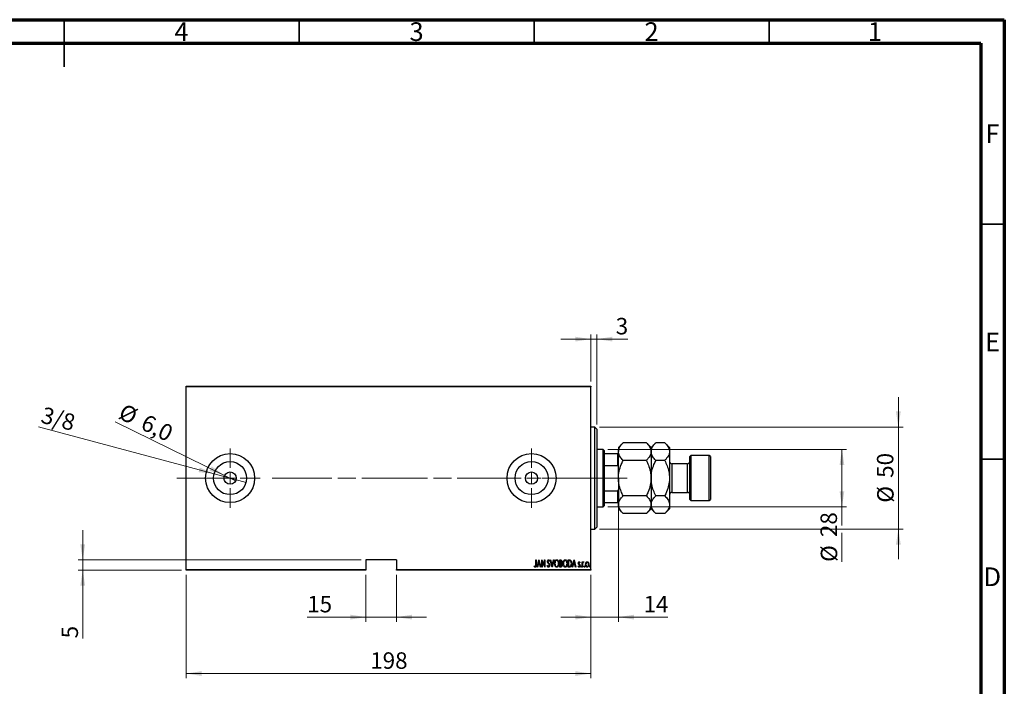
# Model space of a CAD drawing. Units: millimetres. Extents: x 15 to 415, y 5 to 292.
# Drawn here: x 206 to 415, y 150 to 292 of the extents above; entities that cross this region are included whole.
import ezdxf

# ---------------------------------------------------------------- set-up
doc = ezdxf.new("R2010")
doc.units = ezdxf.units.MM
doc.linetypes.add('CENTERX2', pattern=[20.32, 12.7, -2.54, 2.54, -2.54])
doc.styles.add('SLDTEXTSTYLE0', font='TXT', dxfattribs={"width": 0.75})
doc.dimstyles.new('SLDDIMSTYLE0', dxfattribs={"dimtxt": 3.5, "dimasz": 3.302, "dimexe": 0, "dimexo": 0.0625, "dimgap": 0.875, "dimtad": 1, "dimdec": 0, "dimlfac": 2.3, "dimrnd": 1e-09, "dimzin": 12, "dimdsep": 46, "dimtxsty": 'SLDTEXTSTYLE0', "dimsah": 1, "dimcen": 0.09, "dimadec": 0, "dimazin": 3, "dimtfac": 1, "dimtdec": 0, "dimtofl": 0, "dimtmove": 0, "dimatfit": 3, "dimfxl": 1, "dimfrac": 2, "dimtolj": 1, "dimtzin": 12, "dimarcsym": 0})
doc.dimstyles.new('SLDDIMSTYLE2', dxfattribs={"dimtxt": 3.5, "dimasz": 3.302, "dimexe": 0, "dimexo": 0.0625, "dimgap": 0.875, "dimtad": 1, "dimdec": 0, "dimlfac": 2.3, "dimrnd": 1e-09, "dimzin": 12, "dimdsep": 46, "dimtxsty": 'SLDTEXTSTYLE0', "dimsah": 1, "dimcen": 0.09, "dimadec": 0, "dimazin": 3, "dimtfac": 1, "dimtdec": 0, "dimtmove": 0, "dimatfit": 0, "dimfxl": 1, "dimfrac": 2, "dimtolj": 1, "dimtzin": 12, "dimarcsym": 0})
doc.dimstyles.new('SLDDIMSTYLE3', dxfattribs={"dimtxt": 3.5, "dimasz": 3.302, "dimexe": 0, "dimexo": 0.0625, "dimgap": 0.875, "dimtad": 1, "dimdec": 1, "dimlfac": 2.3, "dimrnd": 1e-09, "dimzin": 12, "dimdsep": 46, "dimtxsty": 'SLDTEXTSTYLE0', "dimblk1": 'NONE', "dimsah": 1, "dimcen": 0, "dimadec": 0, "dimazin": 3, "dimtfac": 1, "dimtmove": 0, "dimatfit": 3, "dimldrblk": 'NONE', "dimfxl": 1, "dimfrac": 2, "dimtolj": 1, "dimtzin": 12, "dimarcsym": 0})
doc.dimstyles.new('SLDDIMSTYLE4', dxfattribs={"dimtxt": 3.5, "dimasz": 3.302, "dimexe": 0, "dimexo": 0.0625, "dimgap": 0.875, "dimtad": 1, "dimlfac": 2.3, "dimrnd": 1e-09, "dimzin": 12, "dimdsep": 46, "dimtxsty": 'SLDTEXTSTYLE0', "dimblk1": 'NONE', "dimsah": 1, "dimcen": 0, "dimadec": 0, "dimazin": 3, "dimtfac": 1, "dimtmove": 0, "dimatfit": 3, "dimldrblk": 'NONE', "dimfxl": 1, "dimfrac": 2, "dimtolj": 1, "dimtzin": 12, "dimarcsym": 0})

# ---------------------------------------------------------------- blocks, each defined once
blk = doc.blocks.new('_D_4')
at = {"color": 7, "linetype": 'Continuous', "lineweight": 0}
for p, q in [((240.94, 173.93), (240.94, 151.93)), ((327.03, 173.93), (327.03, 151.93)), ((240.94, 152.93), (327.03, 152.93))]:
    blk.add_line(p, q, dxfattribs=at)
at = {"color": 7, "linetype": 'Continuous', "lineweight": 18}
for points in [[(240.94, 152.93), (244.24, 152.42), (244.24, 153.44)], [(327.03, 152.93), (323.72, 153.44), (323.72, 152.42)]]:
    blk.add_solid(points, dxfattribs=at)
at = {"color": 7, "linetype": 'Continuous', "lineweight": 18, "insert": (280.1, 157.44), "char_height": 3.5, "attachment_point": 1, "style": 'SLDTEXTSTYLE0'}
blk.add_mtext('198', dxfattribs=at)
blk = doc.blocks.new('_D_5')
at = {"color": 7, "linetype": 'Continuous', "lineweight": 0}
for p, q in [((327.03, 215.06), (327.03, 225.06)), ((328.33, 205.93), (328.33, 225.06)), ((327.03, 224.06), (320.68, 224.06)), ((327.03, 224.06), (328.33, 224.06)), ((328.33, 224.06), (334.92, 224.06))]:
    blk.add_line(p, q, dxfattribs=at)
at = {"color": 7, "linetype": 'Continuous', "lineweight": 18}
for points in [[(327.03, 224.06), (323.72, 224.57), (323.72, 223.55)], [(328.33, 224.06), (331.63, 223.55), (331.63, 224.57)]]:
    blk.add_solid(points, dxfattribs=at)
at = {"color": 7, "linetype": 'Continuous', "lineweight": 18, "insert": (332.33, 228.57), "char_height": 3.5, "attachment_point": 1, "style": 'SLDTEXTSTYLE0'}
blk.add_mtext('3', dxfattribs=at)
blk = doc.blocks.new('_D_6')
at = {"color": 7, "linetype": 'Continuous', "lineweight": 0}
for q in [(225.83, 206.44), (251.46, 193.92)]:
    blk.add_line((249.12, 195.07), q, dxfattribs=at)
at = {"color": 7, "linetype": 'Continuous', "lineweight": 18}
blk.add_solid([(249.12, 195.07), (246.37, 196.97), (245.93, 196.06)], dxfattribs=at)
at = {"color": 7, "linetype": 'Continuous', "lineweight": 18, "char_height": 3.5, "attachment_point": 1, "rotation": 333.9653, "style": 'SLDTEXTSTYLE0'}
for s, insert in [('%%c', (227.8, 210.48)), ('6,0', (232.56, 208.21))]:
    blk.add_mtext(s, dxfattribs=dict(at, insert=insert))
blk = doc.blocks.new('_None')
blk = doc.blocks.new('_D_7')
at = {"color": 7, "linetype": 'Continuous', "lineweight": 0}
for p, q in [((279.2, 173.93), (279.2, 163.93)), ((285.72, 173.93), (285.72, 163.93)), ((279.2, 164.93), (266.69, 164.93)), ((279.2, 164.93), (285.72, 164.93)), ((285.72, 164.93), (292.07, 164.93))]:
    blk.add_line(p, q, dxfattribs=at)
at = {"color": 7, "linetype": 'Continuous', "lineweight": 18}
for points in [[(279.2, 164.93), (275.9, 165.44), (275.9, 164.42)], [(285.72, 164.93), (289.02, 164.42), (289.02, 165.44)]]:
    blk.add_solid(points, dxfattribs=at)
at = {"color": 7, "linetype": 'Continuous', "lineweight": 18, "insert": (266.69, 169.44), "char_height": 3.5, "attachment_point": 1, "style": 'SLDTEXTSTYLE0'}
blk.add_mtext('15', dxfattribs=at)
blk = doc.blocks.new('_D_8')
at = {"color": 7, "linetype": 'Continuous', "lineweight": 0}
for p, q in [((218.94, 177.1), (218.94, 183.45)), ((278.2, 177.1), (217.94, 177.1)), ((218.94, 174.93), (218.94, 177.1)), ((239.94, 174.93), (217.94, 174.93)), ((218.94, 174.93), (218.94, 160.41))]:
    blk.add_line(p, q, dxfattribs=at)
at = {"color": 7, "linetype": 'Continuous', "lineweight": 18}
for points in [[(218.94, 177.1), (219.45, 180.41), (218.43, 180.41)], [(218.94, 174.93), (218.43, 171.63), (219.45, 171.63)]]:
    blk.add_solid(points, dxfattribs=at)
at = {"color": 7, "linetype": 'Continuous', "lineweight": 18, "insert": (214.43, 160.41), "char_height": 3.5, "attachment_point": 1, "rotation": 90, "style": 'SLDTEXTSTYLE0'}
blk.add_mtext('5', dxfattribs=at)
blk = doc.blocks.new('_D_9')
at = {"color": 7, "linetype": 'Continuous', "lineweight": 0}
for q in [(209.55, 205.39), (253.68, 193.59)]:
    blk.add_line((246.89, 195.4), q, dxfattribs=at)
at = {"color": 7, "linetype": 'Continuous', "lineweight": 18}
blk.add_solid([(246.89, 195.4), (243.83, 196.75), (243.57, 195.77)], dxfattribs=at)
at = {"color": 7, "linetype": 'Continuous', "lineweight": 18, "insert": (210.72, 209.74), "char_height": 3.5, "attachment_point": 1, "rotation": 345.0226, "style": 'SLDTEXTSTYLE0'}
blk.add_mtext('3/8', dxfattribs=at)
blk = doc.blocks.new('_D_10')
at = {"color": 7, "linetype": 'Continuous', "lineweight": 0}
for p, q in [((330.64, 200.58), (381.46, 200.58)), ((380.46, 188.41), (380.46, 200.58)), ((330.64, 188.41), (381.46, 188.41)), ((380.46, 188.41), (380.46, 184.39)), ((380.46, 182.86), (380.46, 176.68))]:
    blk.add_line(p, q, dxfattribs=at)
at = {"color": 7, "linetype": 'Continuous', "lineweight": 18}
for points in [[(380.46, 200.58), (379.95, 197.28), (380.97, 197.28)], [(380.46, 188.41), (380.97, 191.71), (379.95, 191.71)]]:
    blk.add_solid(points, dxfattribs=at)
at = {"color": 7, "linetype": 'Continuous', "lineweight": 18, "char_height": 3.5, "attachment_point": 1, "rotation": 90, "style": 'SLDTEXTSTYLE0'}
for s, insert in [('28', (375.9, 181.95)), ('%%c', (375.95, 176.68))]:
    blk.add_mtext(s, dxfattribs=dict(at, insert=insert))
blk = doc.blocks.new('_D_11')
at = {"color": 7, "linetype": 'Continuous', "lineweight": 0}
for p, q in [((392.46, 205.36), (392.46, 211.71)), ((328.9, 205.36), (393.46, 205.36)), ((392.46, 205.36), (392.46, 183.63)), ((328.9, 183.63), (393.46, 183.63)), ((392.46, 183.63), (392.46, 177.28))]:
    blk.add_line(p, q, dxfattribs=at)
at = {"color": 7, "linetype": 'Continuous', "lineweight": 18}
for points in [[(392.46, 205.36), (392.97, 208.67), (391.95, 208.67)], [(392.46, 183.63), (391.95, 180.32), (392.97, 180.32)]]:
    blk.add_solid(points, dxfattribs=at)
at = {"color": 7, "linetype": 'Continuous', "lineweight": 18, "char_height": 3.5, "attachment_point": 1, "rotation": 90, "style": 'SLDTEXTSTYLE0'}
for s, insert in [('50', (387.9, 194.55)), ('%%c', (387.95, 189.27))]:
    blk.add_mtext(s, dxfattribs=dict(at, insert=insert))
blk = doc.blocks.new('_D_12')
at = {"color": 7, "linetype": 'Continuous', "lineweight": 0}
for p, q in [((332.9, 191.1), (332.9, 163.93)), ((327.03, 173.93), (327.03, 163.93)), ((327.03, 164.93), (320.68, 164.93)), ((327.03, 164.93), (332.9, 164.93)), ((332.9, 164.93), (343.42, 164.93))]:
    blk.add_line(p, q, dxfattribs=at)
at = {"color": 7, "linetype": 'Continuous', "lineweight": 18}
for points in [[(327.03, 164.93), (323.72, 165.44), (323.72, 164.42)], [(332.9, 164.93), (336.2, 164.42), (336.2, 165.44)]]:
    blk.add_solid(points, dxfattribs=at)
at = {"color": 7, "linetype": 'Continuous', "lineweight": 18, "insert": (338.25, 169.44), "char_height": 3.5, "attachment_point": 1, "style": 'SLDTEXTSTYLE0'}
blk.add_mtext('14', dxfattribs=at)
blk = doc.blocks.new('SW_CENTERMARKSYMBOL_1')
at = {"color": 0, "linetype": 'Continuous', "lineweight": 18}
for p, q in [((0, 2.17), (0, 6.3)), ((-2.17, 0), (-6.3, 0)), ((0, 0), (-1.09, 0)), ((0, 0), (0, 1.09)), ((0, 0), (0, -1.09)), ((0, 0), (1.09, 0)), ((2.17, 0), (6.3, 0)), ((0, -2.17), (0, -6.3))]:
    blk.add_line(p, q, dxfattribs=at)
blk = doc.blocks.new('SW_CENTERMARKSYMBOL_2')
at = {"color": 0, "linetype": 'Continuous', "lineweight": 18}
for p, q in [((0, 2.17), (0, 6.3)), ((-2.17, 0), (-6.3, 0)), ((0, 0), (-1.09, 0)), ((0, 0), (0, 1.09)), ((0, 0), (0, -1.09)), ((0, 0), (1.09, 0)), ((2.17, 0), (6.3, 0)), ((0, -2.17), (0, -6.3))]:
    blk.add_line(p, q, dxfattribs=at)

msp = doc.modelspace()

# ---------------------------------------------------------------- linework, layer by layer
at = {"color": 7, "linetype": 'Continuous', "lineweight": 70}
for p, q in [((15, 292), (415, 292)), ((415, 292), (415, 5)), ((20, 287), (410, 287)), ((410, 287), (410, 10))]:
    msp.add_line(p, q, dxfattribs=at)
at = {"color": 7, "linetype": 'Continuous', "lineweight": 35}
for p, q in [((215, 292), (215, 282)), ((215, 287), (215, 292)), ((265, 287), (265, 292)), ((315, 287), (315, 292)), ((365, 287), (365, 292)), ((410, 248.5), (415, 248.5)), ((410, 198.5), (415, 198.5))]:
    msp.add_line(p, q, dxfattribs=at)
at = {"color": 7, "linetype": 'Continuous', "lineweight": 25}
for p, q in [((240.94, 214.06), (327.027, 214.06)), ((240.94, 213.9296), (240.94, 214.06)), ((327.027, 213.9296), (240.94, 213.9296)), ((240.94, 175.06), (240.94, 213.9296)), ((327.027, 214.06), (327.027, 213.9296)), ((327.027, 175.06), (327.027, 213.9296)), ((327.8965, 205.3643), (327.027, 205.3643)), ((328.3313, 204.9296), (327.8965, 205.3643)), ((327.8965, 183.6252), (327.8965, 205.3643)), ((328.3313, 204.9296), (328.3313, 184.06)), ((333.9054, 202.0254), (332.8965, 201.0165)), ((338.8441, 202.0254), (333.9054, 202.0254)), ((339.853, 201.0165), (338.8441, 202.0254)), ((340.862, 202.0254), (339.853, 201.0165)), ((342.7572, 202.0254), (340.862, 202.0254)), ((343.7661, 201.0165), (342.7572, 202.0254)), ((329.6357, 200.5817), (328.3313, 200.5817)), ((329.853, 200.3643), (329.6357, 200.5817)), ((329.6357, 188.4078), (329.6357, 200.5817)), ((329.853, 200.3643), (329.853, 199.7122)), ((329.853, 199.7122), (329.853, 197.1838)), ((329.853, 199.7122), (332.7661, 199.7122)), ((332.7661, 197.1838), (332.7661, 199.7122)), ((332.7661, 199.7122), (332.8965, 199.7122)), ((332.8965, 201.0165), (332.8965, 200.1428)), ((332.8965, 194.4948), (332.8965, 200.1428)), ((339.853, 201.0165), (339.853, 200.1428)), ((339.853, 200.1428), (339.853, 194.4948)), ((343.7661, 201.0165), (343.7661, 200.1428)), ((343.7661, 200.1428), (343.7661, 194.4948)), ((348.3313, 199.2774), (348.1139, 199.06)), ((348.1139, 189.9296), (348.1139, 199.06)), ((352.2443, 199.2774), (348.3313, 199.2774)), ((348.3313, 199.2774), (348.3313, 189.7122)), ((352.4617, 199.06), (352.2443, 199.2774)), ((352.2443, 189.7122), (352.2443, 199.2774)), ((352.4617, 199.06), (352.4617, 189.9296)), ((329.853, 197.1838), (329.853, 191.8058)), ((329.853, 197.1838), (332.7661, 197.1838)), ((332.8965, 196.8857), (332.7661, 197.1838)), ((338.8441, 198.2601), (333.9054, 198.2601)), ((342.7572, 198.2601), (340.862, 198.2601)), ((347.5922, 197.5383), (344.2878, 197.5383)), ((332.8965, 194.4948), (332.8965, 188.8468)), ((339.853, 194.4948), (339.853, 188.8468)), ((343.7661, 194.4948), (343.7661, 188.8468)), ((329.853, 191.8058), (329.853, 189.2774)), ((329.853, 191.8058), (332.7661, 191.8058)), ((332.7661, 191.8058), (332.8965, 192.1039)), ((332.7661, 189.2774), (332.7661, 191.8058)), ((338.8441, 190.7295), (333.9054, 190.7295)), ((342.7572, 190.7295), (340.862, 190.7295)), ((344.2878, 191.4513), (347.5922, 191.4513)), ((329.6357, 188.4078), (329.853, 188.6252)), ((329.853, 189.2774), (329.853, 188.6252)), ((329.853, 189.2774), (332.7661, 189.2774)), ((332.8965, 189.2774), (332.7661, 189.2774)), ((332.8965, 188.8468), (332.8965, 187.973)), ((339.853, 188.8468), (339.853, 187.973)), ((343.7661, 188.8468), (343.7661, 187.973)), ((348.1139, 189.9296), (348.3313, 189.7122)), ((348.3313, 189.7122), (352.2443, 189.7122)), ((352.2443, 189.7122), (352.4617, 189.9296)), ((328.3313, 188.4078), (329.6357, 188.4078)), ((332.8965, 187.973), (333.9054, 186.9641)), ((338.8441, 186.9641), (333.9054, 186.9641)), ((338.8441, 186.9641), (339.853, 187.973)), ((339.853, 187.973), (340.862, 186.9641)), ((342.7572, 186.9641), (340.862, 186.9641)), ((342.7572, 186.9641), (343.7661, 187.973)), ((327.027, 183.6252), (327.8965, 183.6252)), ((327.8965, 183.6252), (328.3313, 184.06)), ((285.7226, 177.1035), (279.2009, 177.1035)), ((279.2009, 177.1035), (279.2009, 175.06)), ((285.7226, 177.1035), (285.7226, 175.06)), ((315.3603, 177.1035), (315.4383, 177.1035)), ((315.3603, 176.0911), (315.3603, 177.1035)), ((315.4383, 177.1035), (315.4383, 176.0759)), ((315.5944, 175.5817), (315.9846, 177.1035)), ((315.8044, 176.0695), (315.6795, 175.5817)), ((316.1843, 176.0695), (315.8044, 176.0695)), ((315.9943, 176.8102), (315.8444, 176.2256)), ((315.8444, 176.2256), (316.1443, 176.2256)), ((315.9846, 177.1035), (316.0041, 177.1035)), ((316.1443, 176.2256), (315.9943, 176.8102)), ((316.0041, 177.1035), (316.3943, 175.5817)), ((316.3092, 175.5817), (316.1843, 176.0695)), ((316.5894, 177.1035), (316.6058, 177.1035)), ((316.5894, 175.5817), (316.5894, 177.1035)), ((316.6058, 177.1035), (317.1942, 175.904)), ((316.6674, 176.7785), (316.6674, 175.5817)), ((317.2545, 175.5817), (316.6674, 176.7785)), ((317.1942, 177.1035), (317.2722, 177.1035)), ((317.1942, 175.904), (317.1942, 177.1035)), ((317.2722, 177.1035), (317.2722, 175.5817)), ((318.2672, 176.8849), (318.194, 176.7913)), ((318.4038, 177.1035), (318.4888, 177.1035)), ((318.794, 175.5817), (318.4038, 177.1035)), ((318.4888, 177.1035), (318.8037, 175.875)), ((318.8037, 175.875), (319.1186, 177.1035)), ((319.2037, 177.1035), (318.8135, 175.5817)), ((319.1186, 177.1035), (319.2037, 177.1035)), ((320.4328, 177.1035), (320.6035, 177.1035)), ((320.4328, 175.5817), (320.4328, 177.1035)), ((320.5108, 176.9474), (320.5108, 176.4597)), ((320.6178, 176.9474), (320.5108, 176.9474)), ((320.5108, 176.4597), (320.5638, 176.4597)), ((320.5108, 176.3036), (320.5108, 175.7378)), ((320.5629, 176.3036), (320.5108, 176.3036)), ((322.2276, 177.1035), (322.4102, 177.1035)), ((322.2276, 175.5817), (322.2276, 177.1035)), ((322.3697, 176.9474), (322.3057, 176.9474)), ((322.3057, 176.9474), (322.3057, 175.7378)), ((323.0665, 175.5817), (323.4567, 177.1035)), ((323.2766, 176.0695), (323.1516, 175.5817)), ((323.6564, 176.0695), (323.2766, 176.0695)), ((323.4665, 176.8102), (323.3165, 176.2256)), ((323.3165, 176.2256), (323.6165, 176.2256)), ((323.4567, 177.1035), (323.4762, 177.1035)), ((323.6165, 176.2256), (323.4665, 176.8102)), ((323.4762, 177.1035), (323.8664, 175.5817)), ((323.7814, 175.5817), (323.6564, 176.0695)), ((324.7248, 176.5551), (324.67, 176.4597)), ((325.1931, 176.6938), (325.2711, 176.6938)), ((325.1931, 175.5817), (325.1931, 176.6938)), ((325.2711, 176.6938), (325.2711, 176.5301)), ((325.5247, 176.6752), (325.4802, 176.5569)), ((240.94, 175.06), (279.2009, 175.06)), ((240.94, 174.9296), (240.94, 175.06)), ((279.2009, 174.9296), (240.94, 174.9296)), ((279.2009, 175.06), (279.2009, 174.9296)), ((285.7226, 175.06), (327.027, 175.06)), ((285.7226, 174.9296), (285.7226, 175.06)), ((327.027, 174.9296), (285.7226, 174.9296)), ((315.0091, 175.7183), (315.0567, 175.8354)), ((315.6795, 175.5817), (315.5944, 175.5817)), ((316.3943, 175.5817), (316.3092, 175.5817)), ((316.6674, 175.5817), (316.5894, 175.5817)), ((317.2722, 175.5817), (317.2545, 175.5817)), ((317.76, 175.8753), (317.8362, 175.9524)), ((318.8135, 175.5817), (318.794, 175.5817)), ((320.6742, 175.5817), (320.4328, 175.5817)), ((320.5108, 175.7378), (320.6263, 175.7378)), ((322.5078, 175.5817), (322.2276, 175.5817)), ((322.3057, 175.7378), (322.4105, 175.7378)), ((323.1516, 175.5817), (323.0665, 175.5817)), ((323.8664, 175.5817), (323.7814, 175.5817)), ((324.3346, 175.7128), (324.3883, 175.8159)), ((325.2711, 175.5817), (325.1931, 175.5817)), ((325.2711, 175.9555), (325.2711, 175.5817)), ((327.027, 175.06), (327.027, 174.9296))]:
    msp.add_line(p, q, dxfattribs=at)
at = {"color": 8, "linetype": 'Continuous', "lineweight": 25}
for p, q in [((344.2878, 197.5383), (344.2878, 191.4513)), ((347.5922, 191.4513), (347.5922, 197.5383))]:
    msp.add_line(p, q, dxfattribs=at)
at = {"color": 7, "linetype": 'CENTERX2', "lineweight": 18}
for p, q in [((238.94, 194.4948), (305.1139, 194.4948)), ((331.6357, 194.4948), (266.9835, 194.4948)), ((327.853, 194.4948), (334.7661, 194.4948))]:
    msp.add_line(p, q, dxfattribs=at)
at = {"color": 7, "linetype": 'Continuous', "lineweight": 25}
for centre, radius in [((250.2878, 194.4948), 5.2174), ((314.4183, 194.4948), 5.2174), ((250.2878, 194.4948), 3.5152), ((314.4183, 194.4948), 3.5152), ((250.2878, 194.4948), 1.3043), ((314.4183, 194.4948), 1.3043)]:
    msp.add_circle(centre, radius, dxfattribs=at)
for centre, start, end in [((344.2878, 198.06), 180, 270), ((347.5922, 198.06), 270, 0), ((344.2878, 190.9296), 90, 180), ((347.5922, 190.9296), 0, 90)]:
    msp.add_arc(centre, 0.5217, start, end, dxfattribs=at)
for points, knots in [([(332.8965, 200.1428), (332.9109, 200.3065), (332.94, 200.6373), (333.1648, 201.1189), (333.4859, 201.5845), (333.7652, 201.878), (333.9054, 202.0254)], [0, 0, 0, 0, 0.2495773, 0.50436284, 0.75104628, 1, 1, 1, 1]), ([(338.8441, 202.0254), (339.0813, 201.7675), (339.4406, 201.3769), (339.731, 200.8176), (339.8398, 200.4482), (339.8496, 200.2216), (339.853, 200.1428)], [0, 0, 0, 0, 0.43204467, 0.6543481, 0.87965175, 1, 1, 1, 1]), ([(339.853, 200.1428), (339.8674, 200.3065), (339.8965, 200.6373), (340.1213, 201.1189), (340.4424, 201.5845), (340.7217, 201.878), (340.862, 202.0254)], [0, 0, 0, 0, 0.2495773, 0.50436284, 0.75104628, 1, 1, 1, 1]), ([(342.7572, 202.0254), (342.9944, 201.7675), (343.3537, 201.3769), (343.6441, 200.8176), (343.7528, 200.4482), (343.7627, 200.2216), (343.7661, 200.1428)], [0, 0, 0, 0, 0.43204467, 0.6543481, 0.87965175, 1, 1, 1, 1]), ([(333.9054, 198.2601), (333.6682, 198.518), (333.3089, 198.9086), (333.0185, 199.4679), (332.9098, 199.8374), (332.9, 200.0639), (332.8965, 200.1428)], [0, 0, 0, 0, 0.43204467, 0.6543481, 0.87965175, 1, 1, 1, 1]), ([(339.853, 200.1428), (339.8387, 199.9791), (339.8096, 199.6482), (339.5847, 199.1667), (339.2637, 198.7011), (338.9844, 198.4075), (338.8441, 198.2601)], [0, 0, 0, 0, 0.2495773, 0.50436284, 0.75104628, 1, 1, 1, 1]), ([(340.862, 198.2601), (340.6247, 198.518), (340.2655, 198.9086), (339.9751, 199.4679), (339.8663, 199.8374), (339.8565, 200.0639), (339.853, 200.1428)], [0, 0, 0, 0, 0.43204467, 0.6543481, 0.87965175, 1, 1, 1, 1]), ([(343.7661, 200.1428), (343.7517, 199.9791), (343.7226, 199.6482), (343.4978, 199.1667), (343.1767, 198.7011), (342.8974, 198.4075), (342.7572, 198.2601)], [0, 0, 0, 0, 0.2495773, 0.50436284, 0.75104628, 1, 1, 1, 1]), ([(332.8965, 194.4948), (332.8966, 194.5154), (332.8981, 195.0149), (333.0234, 196.0131), (333.4231, 197.2458), (333.7713, 197.9779), (333.9054, 198.2601)], [0, 0, 0, 0, 0.01577176, 0.38130248, 0.76155042, 1, 1, 1, 1]), ([(338.8441, 198.2601), (338.9966, 197.9356), (339.3479, 197.1878), (339.7569, 195.9309), (339.8207, 194.9787), (339.853, 194.4948)], [0, 0, 0, 0, 0.273851888, 0.63099265, 1, 1, 1, 1]), ([(339.853, 194.4948), (339.8534, 194.5406), (339.8568, 195.0527), (339.9911, 196.0477), (340.3843, 197.2556), (340.7271, 197.9764), (340.862, 198.2601)], [0, 0, 0, 0, 0.03496204, 0.39092983, 0.7602862, 1, 1, 1, 1]), ([(342.7572, 198.2601), (342.93, 197.8895), (343.2904, 197.1169), (343.68, 195.8546), (343.7371, 194.9526), (343.7661, 194.4948)], [0, 0, 0, 0, 0.31218306, 0.65087131, 1, 1, 1, 1]), ([(333.9054, 190.7295), (333.7518, 191.0539), (333.4982, 191.5894), (333.224, 192.3708), (333.0424, 193.0565), (332.9202, 193.767), (332.9045, 194.2513), (332.8965, 194.4948)], [0, 0, 0, 0, 0.27362803, 0.45164709, 0.63076787, 0.81435886, 1, 1, 1, 1]), ([(339.853, 194.4948), (339.853, 194.4741), (339.8515, 193.9747), (339.7262, 192.9765), (339.3264, 191.7437), (338.9783, 191.0116), (338.8441, 190.7295)], [0, 0, 0, 0, 0.01577176, 0.38130248, 0.76155042, 1, 1, 1, 1]), ([(340.862, 190.7295), (340.6891, 191.1), (340.3287, 191.8727), (339.9391, 193.135), (339.882, 194.037), (339.853, 194.4948)], [0, 0, 0, 0, 0.31218306, 0.65087131, 1, 1, 1, 1]), ([(343.7661, 194.4948), (343.7658, 194.449), (343.7623, 193.9369), (343.628, 192.9419), (343.2348, 191.734), (342.8921, 191.0132), (342.7572, 190.7295)], [0, 0, 0, 0, 0.03496204, 0.39092983, 0.7602862, 1, 1, 1, 1]), ([(332.8965, 188.8468), (332.9109, 189.0105), (332.94, 189.3413), (333.1648, 189.8229), (333.4859, 190.2885), (333.7652, 190.582), (333.9054, 190.7295)], [0, 0, 0, 0, 0.2495773, 0.50436284, 0.75104628, 1, 1, 1, 1]), ([(338.8441, 190.7295), (339.0813, 190.4716), (339.4406, 190.081), (339.731, 189.5216), (339.8398, 189.1522), (339.8496, 188.9257), (339.853, 188.8468)], [0, 0, 0, 0, 0.43204467, 0.6543481, 0.87965175, 1, 1, 1, 1]), ([(339.853, 188.8468), (339.8674, 189.0105), (339.8965, 189.3413), (340.1213, 189.8229), (340.4424, 190.2885), (340.7217, 190.582), (340.862, 190.7295)], [0, 0, 0, 0, 0.2495773, 0.50436284, 0.75104628, 1, 1, 1, 1]), ([(342.7572, 190.7295), (342.9944, 190.4716), (343.3537, 190.081), (343.6441, 189.5216), (343.7528, 189.1522), (343.7627, 188.9257), (343.7661, 188.8468)], [0, 0, 0, 0, 0.43204467, 0.6543481, 0.87965175, 1, 1, 1, 1]), ([(333.9054, 186.9641), (333.6682, 187.222), (333.3089, 187.6126), (333.0185, 188.172), (332.9098, 188.5414), (332.9, 188.7679), (332.8965, 188.8468)], [0, 0, 0, 0, 0.43204467, 0.6543481, 0.87965175, 1, 1, 1, 1]), ([(339.853, 188.8468), (339.8387, 188.6831), (339.8096, 188.3522), (339.5847, 187.8707), (339.2637, 187.4051), (338.9844, 187.1116), (338.8441, 186.9641)], [0, 0, 0, 0, 0.2495773, 0.50436284, 0.75104628, 1, 1, 1, 1]), ([(340.862, 186.9641), (340.6247, 187.222), (340.2655, 187.6126), (339.9751, 188.172), (339.8663, 188.5414), (339.8565, 188.7679), (339.853, 188.8468)], [0, 0, 0, 0, 0.43204467, 0.6543481, 0.87965175, 1, 1, 1, 1]), ([(343.7661, 188.8468), (343.7517, 188.6831), (343.7226, 188.3522), (343.4978, 187.8707), (343.1767, 187.4051), (342.8974, 187.1116), (342.7572, 186.9641)], [0, 0, 0, 0, 0.2495773, 0.50436284, 0.75104628, 1, 1, 1, 1]), ([(315.4383, 176.0759), (315.4404, 175.9699), (315.4435, 175.8113), (315.3837, 175.6332), (315.307, 175.5542), (315.2539, 175.5465), (315.2274, 175.5427)], [0, 0, 0, 0, 0.501673909, 0.750867516, 0.875648004, 1, 1, 1, 1]), ([(315.2335, 175.6988), (315.2518, 175.7034), (315.2887, 175.7127), (315.3334, 175.7768), (315.3638, 175.9042), (315.3617, 176.0163), (315.3603, 176.0911)], [0, 0, 0, 0, 0.1233923, 0.24839692, 0.49798556, 1, 1, 1, 1]), ([(317.8185, 176.7874), (317.8248, 176.8644), (317.8343, 176.9799), (317.9128, 177.0914), (317.9767, 177.1359), (318.0149, 177.1403), (318.034, 177.1425)], [0, 0, 0, 0, 0.49934185, 0.74925932, 0.87474014, 1, 1, 1, 1]), ([(317.8685, 176.5557), (317.8522, 176.5975), (317.8233, 176.6723), (317.8199, 176.7522), (317.8185, 176.7874)], [0, 0, 0, 0, 0.55975885, 1, 1, 1, 1]), ([(318.0151, 176.3487), (317.9848, 176.3853), (317.9308, 176.4507), (317.8875, 176.5236), (317.8685, 176.5557)], [0, 0, 0, 0, 0.56029132, 1, 1, 1, 1]), ([(318.0242, 176.9864), (318.0135, 176.9856), (317.992, 176.984), (317.9542, 176.9623), (317.9072, 176.9014), (317.9008, 176.8368), (317.8965, 176.7938)], [0, 0, 0, 0, 0.12558208, 0.25145071, 0.50155236, 1, 1, 1, 1]), ([(317.8965, 176.7938), (317.8996, 176.7546), (317.905, 176.6845), (317.94, 176.6239), (317.9554, 176.5971)], [0, 0, 0, 0, 0.55945037, 1, 1, 1, 1]), ([(317.9554, 176.5971), (317.9772, 176.5684), (318.0162, 176.517), (318.0576, 176.4674), (318.0758, 176.4456)], [0, 0, 0, 0, 0.55993166, 1, 1, 1, 1]), ([(318.1767, 176.1061), (318.1506, 176.1541), (318.104, 176.2399), (318.0423, 176.3154), (318.0151, 176.3487)], [0, 0, 0, 0, 0.55964535, 1, 1, 1, 1]), ([(318.194, 176.7913), (318.1736, 176.8376), (318.1452, 176.9021), (318.0843, 176.9745), (318.0442, 176.9825), (318.0242, 176.9864)], [0, 0, 0, 0, 0.56180894, 0.78180875, 1, 1, 1, 1]), ([(318.0331, 175.6988), (318.0475, 175.7002), (318.0762, 175.7031), (318.1266, 175.7325), (318.1935, 175.8111), (318.2026, 175.8985), (318.2087, 175.9567)], [0, 0, 0, 0, 0.12546095, 0.25110866, 0.50129899, 1, 1, 1, 1]), ([(318.034, 177.1425), (318.0678, 177.1342), (318.1358, 177.1175), (318.2105, 177.0136), (318.2457, 176.9338), (318.2672, 176.8849)], [0, 0, 0, 0, 0.27696635, 0.55752548, 1, 1, 1, 1]), ([(318.0758, 176.4456), (318.1402, 176.364), (318.2551, 176.2182), (318.2771, 176.0351), (318.2867, 175.9546)], [0, 0, 0, 0, 0.5605282, 1, 1, 1, 1]), ([(318.2087, 175.9567), (318.2069, 175.9855), (318.2038, 176.037), (318.185, 176.085), (318.1767, 176.1061)], [0, 0, 0, 0, 0.5597809, 1, 1, 1, 1]), ([(319.3207, 176.3359), (319.3353, 176.5067), (319.3573, 176.763), (319.5191, 177.018), (319.6559, 177.1251), (319.7408, 177.1367), (319.7831, 177.1425)], [0, 0, 0, 0, 0.49980531, 0.74988516, 0.87516958, 1, 1, 1, 1]), ([(319.7905, 175.5427), (319.7482, 175.5476), (319.6636, 175.5575), (319.524, 175.6595), (319.3601, 175.912), (319.3365, 176.1664), (319.3207, 176.3359)], [0, 0, 0, 0, 0.12508432, 0.25034567, 0.5006885, 1, 1, 1, 1]), ([(319.7871, 176.9864), (319.7526, 176.9818), (319.6834, 176.9726), (319.57, 176.8883), (319.4288, 176.686), (319.4108, 176.4763), (319.3988, 176.3365)], [0, 0, 0, 0, 0.1249533, 0.25038215, 0.50049079, 1, 1, 1, 1]), ([(319.3988, 176.3365), (319.4119, 176.1989), (319.4317, 175.9923), (319.57, 175.7911), (319.6842, 175.7103), (319.7528, 175.7026), (319.7871, 175.6988)], [0, 0, 0, 0, 0.4991017, 0.74948143, 0.87482845, 1, 1, 1, 1]), ([(319.7831, 177.1425), (319.8258, 177.1378), (319.9113, 177.1283), (320.0535, 177.027), (320.2195, 176.7717), (320.2421, 176.5145), (320.2572, 176.3432)], [0, 0, 0, 0, 0.12510681, 0.25037253, 0.50061932, 1, 1, 1, 1]), ([(320.1791, 176.3435), (320.1671, 176.4829), (320.149, 176.6921), (320.0044, 176.891), (319.8905, 176.9732), (319.8215, 176.982), (319.7871, 176.9864)], [0, 0, 0, 0, 0.49937417, 0.7495034, 0.87496589, 1, 1, 1, 1]), ([(319.7871, 175.6988), (319.8217, 175.7029), (319.8909, 175.7112), (320.0072, 175.7914), (320.1493, 175.9942), (320.1672, 176.2038), (320.1791, 176.3435)], [0, 0, 0, 0, 0.12505393, 0.25043424, 0.50042471, 1, 1, 1, 1]), ([(320.2572, 176.3432), (320.2418, 176.173), (320.2187, 175.9174), (320.0567, 175.6626), (319.9179, 175.558), (319.8329, 175.5478), (319.7905, 175.5427)], [0, 0, 0, 0, 0.49936076, 0.74970571, 0.8749552, 1, 1, 1, 1]), ([(320.7272, 176.2856), (320.6969, 176.2921), (320.6427, 176.3038), (320.5873, 176.3037), (320.5629, 176.3036)], [0, 0, 0, 0, 0.55924353, 1, 1, 1, 1]), ([(320.5638, 176.4597), (320.603, 176.4602), (320.6808, 176.4613), (320.7891, 176.5627), (320.798, 176.6625), (320.8034, 176.7237)], [0, 0, 0, 0, 0.28203332, 0.55965192, 1, 1, 1, 1]), ([(320.6035, 177.1035), (320.6489, 177.1007), (320.717, 177.0965), (320.7881, 177.0398), (320.864, 176.9298), (320.8737, 176.8167), (320.8815, 176.7264)], [0, 0, 0, 0, 0.24992173, 0.37536101, 0.50102648, 1, 1, 1, 1]), ([(320.8034, 176.7237), (320.8019, 176.7546), (320.7988, 176.8164), (320.7613, 176.8982), (320.6911, 176.943), (320.6423, 176.9459), (320.6178, 176.9474)], [0, 0, 0, 0, 0.28112578, 0.56070082, 0.77956098, 1, 1, 1, 1]), ([(320.6263, 175.7378), (320.6675, 175.7384), (320.7493, 175.7395), (320.8636, 175.845), (320.8747, 175.9496), (320.8815, 176.0137)], [0, 0, 0, 0, 0.28209161, 0.55994803, 1, 1, 1, 1]), ([(320.9595, 176.0137), (320.9503, 175.9172), (320.9365, 175.7723), (320.8324, 175.6334), (320.7462, 175.5875), (320.6982, 175.5837), (320.6742, 175.5817)], [0, 0, 0, 0, 0.4991237, 0.74902785, 0.87445349, 1, 1, 1, 1]), ([(320.8815, 176.0137), (320.874, 176.0761), (320.8635, 176.1634), (320.7931, 176.2528), (320.7492, 176.2747), (320.7272, 176.2856)], [0, 0, 0, 0, 0.557934117, 0.779095838, 1, 1, 1, 1]), ([(320.8815, 176.7264), (320.8788, 176.6604), (320.8739, 176.5429), (320.8093, 176.4454), (320.7809, 176.4027)], [0, 0, 0, 0, 0.5610466, 1, 1, 1, 1]), ([(320.7809, 176.4027), (320.8151, 176.3778), (320.8836, 176.3279), (320.9464, 176.1866), (320.9545, 176.0793), (320.9595, 176.0137)], [0, 0, 0, 0, 0.27961128, 0.55972369, 1, 1, 1, 1]), ([(321.1156, 176.3359), (321.1302, 176.5067), (321.1522, 176.763), (321.314, 177.018), (321.4508, 177.1251), (321.5357, 177.1367), (321.578, 177.1425)], [0, 0, 0, 0, 0.49980531, 0.74988516, 0.87516958, 1, 1, 1, 1]), ([(321.5853, 175.5427), (321.5431, 175.5476), (321.4585, 175.5575), (321.3189, 175.6595), (321.155, 175.912), (321.1313, 176.1664), (321.1156, 176.3359)], [0, 0, 0, 0, 0.125084315, 0.250345668, 0.500688502, 1, 1, 1, 1]), ([(321.582, 176.9864), (321.5474, 176.9818), (321.4782, 176.9726), (321.3649, 176.8883), (321.2237, 176.686), (321.2056, 176.4763), (321.1936, 176.3365)], [0, 0, 0, 0, 0.1249533, 0.25038215, 0.50049079, 1, 1, 1, 1]), ([(321.1936, 176.3365), (321.2068, 176.1989), (321.2265, 175.9923), (321.3649, 175.7911), (321.4791, 175.7103), (321.5477, 175.7026), (321.582, 175.6988)], [0, 0, 0, 0, 0.4991017, 0.74948143, 0.87482845, 1, 1, 1, 1]), ([(321.578, 177.1425), (321.6207, 177.1378), (321.7062, 177.1283), (321.8483, 177.027), (322.0144, 176.7717), (322.037, 176.5145), (322.052, 176.3432)], [0, 0, 0, 0, 0.12510681, 0.25037253, 0.50061932, 1, 1, 1, 1]), ([(321.974, 176.3435), (321.9619, 176.4829), (321.9438, 176.6921), (321.7993, 176.891), (321.6854, 176.9732), (321.6164, 176.982), (321.582, 176.9864)], [0, 0, 0, 0, 0.49937417, 0.7495034, 0.87496589, 1, 1, 1, 1]), ([(321.582, 175.6988), (321.6166, 175.7029), (321.6858, 175.7112), (321.802, 175.7914), (321.9442, 175.9942), (321.9621, 176.2038), (321.974, 176.3435)], [0, 0, 0, 0, 0.125053934, 0.250434242, 0.500424709, 1, 1, 1, 1]), ([(322.052, 176.3432), (322.0367, 176.173), (322.0136, 175.9174), (321.8516, 175.6626), (321.7128, 175.558), (321.6278, 175.5478), (321.5853, 175.5427)], [0, 0, 0, 0, 0.49936076, 0.74970571, 0.8749552, 1, 1, 1, 1]), ([(322.6504, 176.9047), (322.5991, 176.9199), (322.5074, 176.947), (322.4118, 176.9473), (322.3697, 176.9474)], [0, 0, 0, 0, 0.55883282, 1, 1, 1, 1]), ([(322.4102, 177.1035), (322.4659, 177.1031), (322.5651, 177.1025), (322.6566, 177.0651), (322.6968, 177.0486)], [0, 0, 0, 0, 0.560985919, 1, 1, 1, 1]), ([(322.969, 176.3234), (322.9572, 176.1579), (322.9424, 175.9509), (322.8284, 175.7329), (322.7465, 175.6386), (322.6305, 175.588), (322.5487, 175.5838), (322.5078, 175.5817)], [0, 0, 0, 0, 0.49912672, 0.62457103, 0.74970652, 0.87464525, 1, 1, 1, 1]), ([(322.8909, 176.3237), (322.8822, 176.4468), (322.8701, 176.6185), (322.7695, 176.82), (322.6901, 176.8765), (322.6504, 176.9047)], [0, 0, 0, 0, 0.559905112, 0.780507414, 1, 1, 1, 1]), ([(322.6715, 175.7765), (322.7161, 175.8133), (322.8058, 175.8872), (322.8775, 176.0865), (322.8858, 176.2337), (322.8909, 176.3237)], [0, 0, 0, 0, 0.2782875, 0.5588627, 1, 1, 1, 1]), ([(322.6968, 177.0486), (322.7526, 176.9976), (322.8646, 176.8953), (322.9513, 176.6334), (322.9623, 176.441), (322.969, 176.3234)], [0, 0, 0, 0, 0.278344543, 0.558939951, 1, 1, 1, 1]), ([(324.3737, 176.4216), (324.3788, 176.4845), (324.3865, 176.579), (324.4484, 176.6722), (324.501, 176.7086), (324.5324, 176.7117), (324.548, 176.7133)], [0, 0, 0, 0, 0.49958879, 0.74964771, 0.87485025, 1, 1, 1, 1]), ([(324.4045, 176.2502), (324.3942, 176.2815), (324.3759, 176.3372), (324.3743, 176.3958), (324.3737, 176.4216)], [0, 0, 0, 0, 0.55972369, 1, 1, 1, 1]), ([(324.5212, 176.0984), (324.4949, 176.1234), (324.4478, 176.1679), (324.4177, 176.2251), (324.4045, 176.2502)], [0, 0, 0, 0, 0.56026732, 1, 1, 1, 1]), ([(324.5456, 176.5767), (324.5375, 176.5759), (324.5212, 176.5742), (324.4942, 176.5551), (324.461, 176.5081), (324.4554, 176.4594), (324.4517, 176.427)], [0, 0, 0, 0, 0.12527431, 0.25110115, 0.50140016, 1, 1, 1, 1]), ([(324.4517, 176.427), (324.453, 176.4075), (324.4552, 176.3726), (324.4686, 176.3403), (324.4746, 176.3261)], [0, 0, 0, 0, 0.559881815, 1, 1, 1, 1]), ([(324.4746, 176.3261), (324.49, 176.3025), (324.5175, 176.2603), (324.5548, 176.2264), (324.5712, 176.2115)], [0, 0, 0, 0, 0.55930447, 1, 1, 1, 1]), ([(324.6239, 175.9838), (324.6073, 176.0075), (324.5776, 176.0498), (324.5385, 176.0836), (324.5212, 176.0984)], [0, 0, 0, 0, 0.55929629, 1, 1, 1, 1]), ([(324.67, 176.4597), (324.6531, 176.4883), (324.6296, 176.5281), (324.5844, 176.569), (324.5585, 176.5742), (324.5456, 176.5767)], [0, 0, 0, 0, 0.56086644, 0.78119096, 1, 1, 1, 1]), ([(324.548, 176.7133), (324.5707, 176.7081), (324.6164, 176.6978), (324.675, 176.636), (324.7059, 176.5858), (324.7248, 176.5551)], [0, 0, 0, 0, 0.27772841, 0.55839452, 1, 1, 1, 1]), ([(324.5712, 176.2115), (324.5987, 176.1859), (324.6477, 176.1403), (324.6792, 176.0814), (324.6931, 176.0555)], [0, 0, 0, 0, 0.56026786, 1, 1, 1, 1]), ([(324.6468, 175.8777), (324.6458, 175.8983), (324.6441, 175.935), (324.6301, 175.9689), (324.6239, 175.9838)], [0, 0, 0, 0, 0.56005793, 1, 1, 1, 1]), ([(324.6931, 176.0555), (324.7036, 176.0242), (324.7223, 175.9683), (324.7241, 175.9094), (324.7248, 175.8835)], [0, 0, 0, 0, 0.5597313, 1, 1, 1, 1]), ([(325.2873, 176.3371), (325.2812, 176.266), (325.2705, 176.139), (325.2709, 176.0116), (325.2711, 175.9555)], [0, 0, 0, 0, 0.559852921, 1, 1, 1, 1]), ([(325.2711, 176.5301), (325.2919, 176.5759), (325.3208, 176.6398), (325.3886, 176.7029), (325.428, 176.7098), (325.4476, 176.7133)], [0, 0, 0, 0, 0.56048228, 0.78093142, 1, 1, 1, 1]), ([(325.4339, 176.5767), (325.4215, 176.5745), (325.3965, 176.5699), (325.3589, 176.5349), (325.3116, 176.4608), (325.297, 176.3866), (325.2873, 176.3371)], [0, 0, 0, 0, 0.124353879, 0.24971548, 0.499618112, 1, 1, 1, 1]), ([(325.4802, 176.5569), (325.4723, 176.5625), (325.4583, 176.5725), (325.4413, 176.5754), (325.4339, 176.5767)], [0, 0, 0, 0, 0.56107274, 1, 1, 1, 1]), ([(325.4476, 176.7133), (325.4639, 176.7099), (325.493, 176.7038), (325.515, 176.6839), (325.5247, 176.6752)], [0, 0, 0, 0, 0.55808946, 1, 1, 1, 1]), ([(325.9149, 176.1347), (325.9185, 176.2118), (325.9249, 176.3495), (325.9825, 176.4743), (326.0079, 176.5292)], [0, 0, 0, 0, 0.55999629, 1, 1, 1, 1]), ([(326.2664, 175.5622), (326.2355, 175.5653), (326.1736, 175.5715), (326.0683, 175.6412), (325.9469, 175.8258), (325.9277, 176.0112), (325.9149, 176.1347)], [0, 0, 0, 0, 0.125288664, 0.250616578, 0.500777031, 1, 1, 1, 1]), ([(326.2661, 176.5767), (326.2422, 176.574), (326.1945, 176.5684), (326.1147, 176.5127), (326.0173, 176.3733), (326.0027, 176.2295), (325.993, 176.1338)], [0, 0, 0, 0, 0.12520646, 0.25053107, 0.50097894, 1, 1, 1, 1]), ([(325.993, 176.1338), (326.0022, 176.0388), (326.0161, 175.8964), (326.1144, 175.7587), (326.1953, 175.7066), (326.2425, 175.7014), (326.2661, 175.6988)], [0, 0, 0, 0, 0.49929302, 0.74927469, 0.87475399, 1, 1, 1, 1]), ([(326.0079, 176.5292), (326.0427, 176.582), (326.0914, 176.6556), (326.1929, 176.7071), (326.2419, 176.7112), (326.2664, 176.7133)], [0, 0, 0, 0, 0.55866857, 0.77939552, 1, 1, 1, 1]), ([(326.5392, 176.1338), (326.5294, 176.2295), (326.5147, 176.3732), (326.4173, 176.5125), (326.3376, 176.5684), (326.2899, 176.5739), (326.2661, 176.5767)], [0, 0, 0, 0, 0.49899012, 0.74946566, 0.87481134, 1, 1, 1, 1]), ([(326.2661, 175.6988), (326.2897, 175.7014), (326.3369, 175.7066), (326.4178, 175.7587), (326.5161, 175.8963), (326.53, 176.0388), (326.5392, 176.1338)], [0, 0, 0, 0, 0.12523835, 0.25070951, 0.50068479, 1, 1, 1, 1]), ([(326.2664, 176.7133), (326.2974, 176.7098), (326.3596, 176.7028), (326.4547, 176.6389), (326.4979, 176.5714), (326.5243, 176.5301)], [0, 0, 0, 0, 0.279691488, 0.559685819, 1, 1, 1, 1]), ([(326.6173, 176.1347), (326.6045, 176.0113), (326.5854, 175.8259), (326.464, 175.6417), (326.3591, 175.5714), (326.2973, 175.5653), (326.2664, 175.5622)], [0, 0, 0, 0, 0.499217215, 0.749394329, 0.874728336, 1, 1, 1, 1]), ([(326.5243, 176.5301), (326.5551, 176.4593), (326.6103, 176.3328), (326.6151, 176.1953), (326.6173, 176.1347)], [0, 0, 0, 0, 0.55932874, 1, 1, 1, 1]), ([(315.2274, 175.5427), (315.2002, 175.5475), (315.1458, 175.557), (315.072, 175.6252), (315.033, 175.683), (315.0091, 175.7183)], [0, 0, 0, 0, 0.27851204, 0.55865335, 1, 1, 1, 1]), ([(315.0567, 175.8354), (315.0769, 175.8123), (315.1131, 175.7711), (315.1552, 175.7361), (315.1737, 175.7207)], [0, 0, 0, 0, 0.56014899, 1, 1, 1, 1]), ([(315.1737, 175.7207), (315.184, 175.7141), (315.2023, 175.7021), (315.224, 175.6998), (315.2335, 175.6988)], [0, 0, 0, 0, 0.56009621, 1, 1, 1, 1]), ([(318.0316, 175.5427), (317.9895, 175.5535), (317.9048, 175.5752), (317.8173, 175.7097), (317.7817, 175.8124), (317.76, 175.8753)], [0, 0, 0, 0, 0.27644929, 0.55711808, 1, 1, 1, 1]), ([(317.8362, 175.9524), (317.8583, 175.8936), (317.889, 175.8116), (317.9597, 175.7178), (318.0087, 175.7051), (318.0331, 175.6988)], [0, 0, 0, 0, 0.56171059, 0.782335344, 1, 1, 1, 1]), ([(318.2867, 175.9546), (318.2771, 175.8656), (318.2627, 175.7321), (318.1728, 175.6018), (318.0982, 175.5501), (318.0538, 175.5452), (318.0316, 175.5427)], [0, 0, 0, 0, 0.49897695, 0.74943656, 0.87484, 1, 1, 1, 1]), ([(322.4105, 175.7378), (322.4605, 175.7377), (322.5496, 175.7374), (322.6343, 175.7646), (322.6715, 175.7765)], [0, 0, 0, 0, 0.56101753, 1, 1, 1, 1]), ([(324.5273, 175.5622), (324.5034, 175.5658), (324.4554, 175.5729), (324.3846, 175.6264), (324.3536, 175.68), (324.3346, 175.7128)], [0, 0, 0, 0, 0.27933609, 0.55968608, 1, 1, 1, 1]), ([(324.3883, 175.8159), (324.4067, 175.7857), (324.4323, 175.7437), (324.4838, 175.7049), (324.5114, 175.7008), (324.5252, 175.6988)], [0, 0, 0, 0, 0.560213006, 0.780538886, 1, 1, 1, 1]), ([(324.5252, 175.6988), (324.5401, 175.701), (324.5699, 175.7055), (324.6029, 175.7378), (324.6376, 175.7923), (324.643, 175.8426), (324.6468, 175.8777)], [0, 0, 0, 0, 0.18628003, 0.37327768, 0.56097631, 1, 1, 1, 1]), ([(324.7248, 175.8835), (324.7183, 175.8138), (324.7085, 175.7092), (324.6382, 175.607), (324.5794, 175.5675), (324.5447, 175.564), (324.5273, 175.5622)], [0, 0, 0, 0, 0.49937038, 0.74947022, 0.87477792, 1, 1, 1, 1]), ([(324.9004, 175.689), (324.9039, 175.7194), (324.9088, 175.7617), (324.9427, 175.8079), (324.9666, 175.8132), (324.9785, 175.8159)], [0, 0, 0, 0, 0.55947132, 0.78072947, 1, 1, 1, 1]), ([(324.9785, 175.5622), (324.9716, 175.563), (324.958, 175.5646), (324.9351, 175.5806), (324.9074, 175.6206), (324.9032, 175.6617), (324.9004, 175.689)], [0, 0, 0, 0, 0.12524095, 0.25109381, 0.50125491, 1, 1, 1, 1]), ([(324.9785, 175.8159), (324.9887, 175.814), (325.0091, 175.8103), (325.0301, 175.7864), (325.0517, 175.7478), (325.0545, 175.7133), (325.0565, 175.689)], [0, 0, 0, 0, 0.18590271, 0.37268029, 0.56019677, 1, 1, 1, 1]), ([(325.0565, 175.689), (325.0537, 175.6617), (325.0495, 175.6206), (325.0218, 175.5806), (324.999, 175.5646), (324.9853, 175.563), (324.9785, 175.5622)], [0, 0, 0, 0, 0.498745091, 0.748906189, 0.874759049, 1, 1, 1, 1]), ([(325.6223, 175.689), (325.6258, 175.7194), (325.6307, 175.7617), (325.6645, 175.8079), (325.6884, 175.8132), (325.7003, 175.8159)], [0, 0, 0, 0, 0.55947132, 0.78072947, 1, 1, 1, 1]), ([(325.7003, 175.5622), (325.6935, 175.563), (325.6798, 175.5646), (325.657, 175.5806), (325.6292, 175.6206), (325.6251, 175.6617), (325.6223, 175.689)], [0, 0, 0, 0, 0.12524095, 0.25109381, 0.50125491, 1, 1, 1, 1]), ([(325.7003, 175.8159), (325.7105, 175.814), (325.7309, 175.8103), (325.7519, 175.7864), (325.7735, 175.7478), (325.7764, 175.7133), (325.7784, 175.689)], [0, 0, 0, 0, 0.18590271, 0.37268029, 0.56019677, 1, 1, 1, 1]), ([(325.7784, 175.689), (325.7756, 175.6617), (325.7714, 175.6206), (325.7437, 175.5806), (325.7208, 175.5646), (325.7071, 175.563), (325.7003, 175.5622)], [0, 0, 0, 0, 0.49874509, 0.74890619, 0.87475905, 1, 1, 1, 1]), ([(326.7928, 175.689), (326.7963, 175.7194), (326.8012, 175.7617), (326.8351, 175.8079), (326.859, 175.8132), (326.8709, 175.8159)], [0, 0, 0, 0, 0.55947132, 0.78072947, 1, 1, 1, 1]), ([(326.8709, 175.5622), (326.8641, 175.563), (326.8504, 175.5646), (326.8275, 175.5806), (326.7998, 175.6206), (326.7956, 175.6617), (326.7928, 175.689)], [0, 0, 0, 0, 0.125240951, 0.251093811, 0.501254909, 1, 1, 1, 1]), ([(326.8709, 175.8159), (326.8811, 175.814), (326.9015, 175.8103), (326.9225, 175.7864), (326.9441, 175.7478), (326.9469, 175.7133), (326.9489, 175.689)], [0, 0, 0, 0, 0.185902708, 0.372680287, 0.560196766, 1, 1, 1, 1]), ([(326.9489, 175.689), (326.9461, 175.6617), (326.942, 175.6206), (326.9142, 175.5806), (326.8914, 175.5646), (326.8777, 175.563), (326.8709, 175.5622)], [0, 0, 0, 0, 0.49874509, 0.74890619, 0.87475905, 1, 1, 1, 1])]:
    msp.add_open_spline(points, degree=3, knots=knots, dxfattribs=at)

# ---------------------------------------------------------------- block references
at = {"color": 7, "linetype": 'Continuous', "lineweight": 0}
for name, p in [('SW_CENTERMARKSYMBOL_1', (250.2878, 194.4948)), ('SW_CENTERMARKSYMBOL_2', (314.4183, 194.4948))]:
    msp.add_blockref(name, p, dxfattribs=at)

# ---------------------------------------------------------------- texts
at = {"color": 7, "linetype": 'Continuous', "lineweight": 0, "char_height": 3.9688, "attachment_point": 2, "style": 'SLDTEXTSTYLE0'}
for s, insert in [('4', (239.96, 291.4462)), ('3', (289.96, 291.4462)), ('2', (339.96, 291.4462)), ('1', (387.46, 291.4462)), ('F', (412.4577, 269.7458)), ('E', (412.5078, 225.4462)), ('D', (412.4527, 175.4958))]:
    msp.add_mtext(s, dxfattribs=dict(at, insert=insert))

# ---------------------------------------------------------------- dimensions: what is measured, and where the dimension line sits
at = {"color": 7, "linetype": 'Continuous', "lineweight": 18}
for base, p1, p2, dimstyle, picture, middle in [((328.3313, 224.06), (327.027, 214.06), (328.3313, 204.9296), 'SLDDIMSTYLE2', '_D_5', (333.6221, 224.06)), ((332.8965217391, 164.9295652174), (327.0269565217, 174.9295652174), (332.8965217391, 192.1038735505), 'SLDDIMSTYLE2', '_D_12', (340.8326632024, 164.9295652174)), ((327.027, 152.9296), (240.94, 174.9296), (327.027, 174.9296), 'SLDDIMSTYLE0', '_D_4', (283.9835, 152.9296)), ((285.7226, 164.9296), (279.2009, 174.9296), (285.7226, 174.9296), 'SLDDIMSTYLE2', '_D_7', (269.2807, 164.9296))]:
    dim = msp.add_linear_dim(base=base, p1=p1, p2=p2, dimstyle=dimstyle, dxfattribs=at)
    dim.commit()
    dim.dimension.update_dxf_attribs({"geometry": picture, "text_midpoint": middle, "dimtype": 160})
for base, p1, p2, dimstyle, picture, middle in [((392.4617, 183.6252), (327.8965, 205.3643), (327.8965, 183.6252), 'SLDDIMSTYLE2', '_D_11', (392.4617, 194.4948)), ((380.4617, 200.5817), (329.6357, 188.4078), (329.6357, 200.5817), 'SLDDIMSTYLE0', '_D_10', (380.4617, 181.9007))]:
    dim = msp.add_linear_dim(base=base, p1=p1, p2=p2, angle=90, text='%%c<>', dimstyle=dimstyle, dxfattribs=at)
    dim.commit()
    dim.dimension.update_dxf_attribs({"geometry": picture, "text_midpoint": middle, "dimtype": 160})
dim = msp.add_diameter_dim_2p(p1=(253.6836, 193.5863), p2=(246.892, 195.4032), text='3/8', dimstyle='SLDDIMSTYLE4', override={"dimpost": '<>'}, dxfattribs=at)
dim.commit()
dim.dimension.update_dxf_attribs({"geometry": '_D_9', "text_midpoint": (212.94, 204.4863), "dimtype": 163})
dim = msp.add_diameter_dim_2p(p1=(251.4598, 193.9223), p2=(249.1158, 195.0673), dimstyle='SLDDIMSTYLE3', dxfattribs=at)
dim.commit()
dim.dimension.update_dxf_attribs({"geometry": '_D_6', "text_midpoint": (230.94, 203.9459), "dimtype": 163})
dim = msp.add_linear_dim(base=(218.94, 177.1035), p1=(240.94, 174.9296), p2=(279.2009, 177.1035), angle=90, dimstyle='SLDDIMSTYLE2', dxfattribs=at)
dim.commit()
dim.dimension.update_dxf_attribs({"geometry": '_D_8', "text_midpoint": (218.94, 161.7027), "dimtype": 160})

doc.saveas('drawing.dxf')
